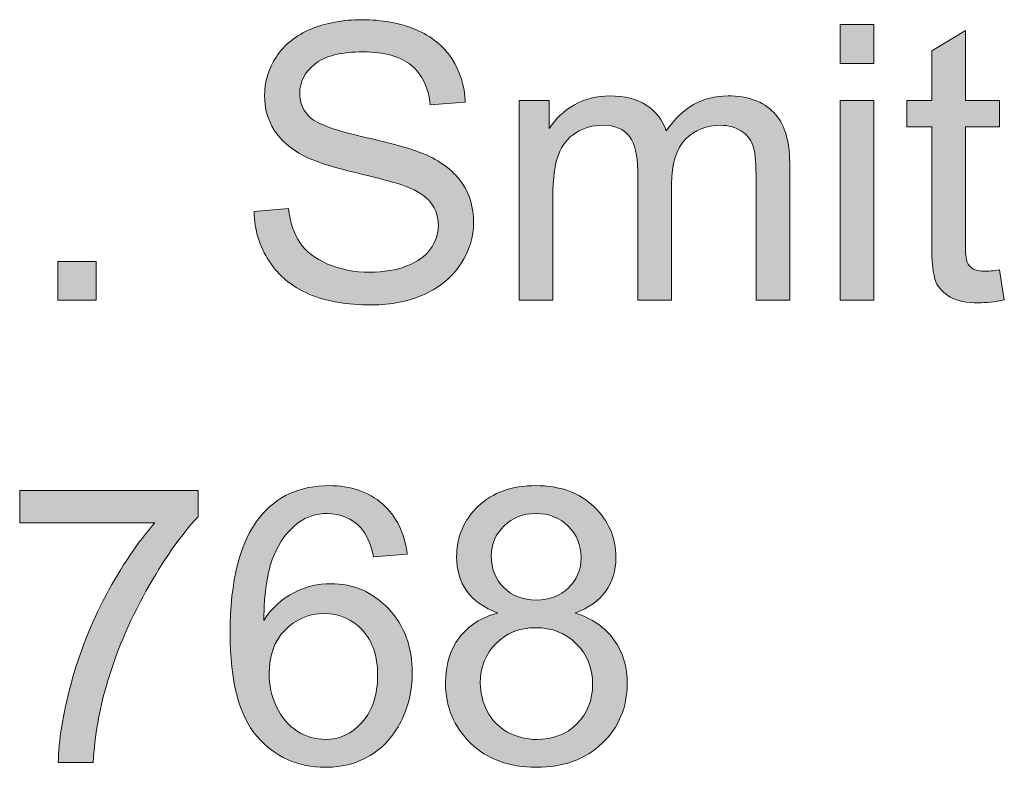
# Model space of a CAD drawing. Units: inches. Extents: x 1.12 to 7.48, y 5.36 to 9.77.
# Drawn here: x 1.54 to 1.97, y 9.45 to 9.77 of the extents above; entities that cross this region are included whole.
import ezdxf

# ---------------------------------------------------------------- set-up
doc = ezdxf.new("R2010")
doc.units = ezdxf.units.IN
doc.header["$MEASUREMENT"] = 0
doc.layers.add('Layer 1', color=7, linetype='Continuous')

# ---------------------------------------------------------------- blocks, each defined once
blk = doc.blocks.new('block 5')
at = {"layer": 'Layer 1'}
h = blk.add_hatch(color=7, dxfattribs=at)
h.dxf.hatch_style = 2
edge = h.paths.add_edge_path()
edge.add_spline(control_points=[(1.64349, 9.6885), (1.64349, 9.6885), (1.65838, 9.6898), (1.65838, 9.6898), (1.65908, 9.68383), (1.66073, 9.67893), (1.6633, 9.67511), (1.66588, 9.67128), (1.66988, 9.66819), (1.67531, 9.66583), (1.68073, 9.66347), (1.68684, 9.66229), (1.69362, 9.66229), (1.69964, 9.66229), (1.70496, 9.66319), (1.70957, 9.66498), (1.71418, 9.66677), (1.71761, 9.66922), (1.71986, 9.67234), (1.72211, 9.67546), (1.72324, 9.67887), (1.72324, 9.68256), (1.72324, 9.6863), (1.72215, 9.68957), (1.71998, 9.69236), (1.71781, 9.69516), (1.71423, 9.6975), (1.70924, 9.6994), (1.70604, 9.70065), (1.69896, 9.70259), (1.688, 9.70522), (1.67704, 9.70785), (1.66937, 9.71033), (1.66497, 9.71267), (1.65927, 9.71565), (1.65503, 9.71935), (1.65224, 9.72378), (1.64944, 9.7282), (1.64804, 9.73315), (1.64804, 9.73863), (1.64804, 9.74465), (1.64975, 9.75028), (1.65317, 9.75551), (1.65659, 9.76075), (1.66158, 9.76472), (1.66815, 9.76744), (1.67471, 9.77015), (1.68201, 9.7715), (1.69004, 9.7715), (1.69888, 9.7715), (1.70668, 9.77008), (1.71343, 9.76723), (1.72019, 9.76438), (1.72538, 9.76019), (1.72902, 9.75466), (1.73265, 9.74913), (1.73461, 9.74286), (1.73488, 9.73586), (1.73488, 9.73586), (1.71974, 9.73472), (1.71974, 9.73472), (1.71893, 9.74226), (1.71617, 9.74796), (1.71148, 9.75181), (1.70679, 9.75566), (1.69986, 9.75759), (1.69069, 9.75759), (1.68114, 9.75759), (1.67418, 9.75584), (1.66981, 9.75234), (1.66545, 9.74884), (1.66326, 9.74462), (1.66326, 9.73969), (1.66326, 9.7354), (1.66481, 9.73187), (1.6679, 9.72911), (1.67094, 9.72634), (1.67887, 9.7235), (1.6917, 9.7206), (1.70454, 9.7177), (1.71334, 9.71516), (1.71811, 9.71299), (1.72506, 9.70979), (1.73018, 9.70574), (1.73349, 9.70083), (1.7368, 9.69592), (1.73846, 9.69026), (1.73846, 9.68386), (1.73846, 9.67751), (1.73664, 9.67153), (1.73301, 9.66591), (1.72937, 9.6603), (1.72415, 9.65593), (1.71734, 9.65281), (1.71053, 9.64969), (1.70287, 9.64813), (1.69435, 9.64813), (1.68355, 9.64813), (1.67451, 9.64971), (1.66721, 9.65285), (1.65991, 9.656), (1.65419, 9.66073), (1.65004, 9.66705), (1.64589, 9.67337), (1.6437, 9.68052), (1.64349, 9.6885)], knot_values=[0, 0, 0, 0, 1, 1, 1, 2, 2, 2, 3, 3, 3, 4, 4, 4, 5, 5, 5, 6, 6, 6, 7, 7, 7, 8, 8, 8, 9, 9, 9, 10, 10, 10, 11, 11, 11, 12, 12, 12, 13, 13, 13, 14, 14, 14, 15, 15, 15, 16, 16, 16, 17, 17, 17, 18, 18, 18, 19, 19, 19, 20, 20, 20, 21, 21, 21, 22, 22, 22, 23, 23, 23, 24, 24, 24, 25, 25, 25, 26, 26, 26, 27, 27, 27, 28, 28, 28, 29, 29, 29, 30, 30, 30, 31, 31, 31, 32, 32, 32, 33, 33, 33, 34, 34, 34, 35, 35, 35, 35], degree=3, periodic=1)
h = blk.add_hatch(color=7, dxfattribs=at)
h.dxf.hatch_style = 2
h.paths.add_polyline_path([(1.89707, 9.75262), (1.89707, 9.76947), (1.91172, 9.76947), (1.91172, 9.75262)])
h.paths.add_polyline_path([(1.89707, 9.65017), (1.89707, 9.73659), (1.91172, 9.73659), (1.91172, 9.65017)])
h = blk.add_hatch(color=7, dxfattribs=at)
h.dxf.hatch_style = 2
edge = h.paths.add_edge_path()
edge.add_spline(control_points=[(1.966, 9.66327), (1.966, 9.66327), (1.96811, 9.65033), (1.96811, 9.65033), (1.96399, 9.64946), (1.9603, 9.64903), (1.95704, 9.64903), (1.95173, 9.64903), (1.9476, 9.64987), (1.94468, 9.65155), (1.94175, 9.65323), (1.93968, 9.65544), (1.93849, 9.65818), (1.9373, 9.66092), (1.9367, 9.66669), (1.9367, 9.67548), (1.9367, 9.67548), (1.9367, 9.7252), (1.9367, 9.7252), (1.9367, 9.7252), (1.92596, 9.7252), (1.92596, 9.7252), (1.92596, 9.7252), (1.92596, 9.73659), (1.92596, 9.73659), (1.92596, 9.73659), (1.9367, 9.73659), (1.9367, 9.73659), (1.9367, 9.73659), (1.9367, 9.758), (1.9367, 9.758), (1.9367, 9.758), (1.95127, 9.76678), (1.95127, 9.76678), (1.95127, 9.76678), (1.95127, 9.73659), (1.95127, 9.73659), (1.95127, 9.73659), (1.966, 9.73659), (1.966, 9.73659), (1.966, 9.73659), (1.966, 9.7252), (1.966, 9.7252), (1.966, 9.7252), (1.95127, 9.7252), (1.95127, 9.7252), (1.95127, 9.7252), (1.95127, 9.67466), (1.95127, 9.67466), (1.95127, 9.67048), (1.95152, 9.6678), (1.95204, 9.66661), (1.95256, 9.66541), (1.9534, 9.66446), (1.95456, 9.66376), (1.95573, 9.66305), (1.9574, 9.6627), (1.95957, 9.6627), (1.9612, 9.6627), (1.96334, 9.66289), (1.966, 9.66327)], knot_values=[0, 0, 0, 0, 1, 1, 1, 2, 2, 2, 3, 3, 3, 4, 4, 4, 5, 5, 5, 6, 6, 6, 7, 7, 7, 8, 8, 8, 9, 9, 9, 10, 10, 10, 11, 11, 11, 12, 12, 12, 13, 13, 13, 14, 14, 14, 15, 15, 15, 16, 16, 16, 17, 17, 17, 18, 18, 18, 19, 19, 19, 20, 20, 20, 20], degree=3, periodic=1)
h = blk.add_hatch(color=7, dxfattribs=at)
h.dxf.hatch_style = 2
edge = h.paths.add_edge_path()
edge.add_spline(control_points=[(1.75815, 9.65017), (1.75815, 9.65017), (1.75815, 9.73659), (1.75815, 9.73659), (1.75815, 9.73659), (1.77125, 9.73659), (1.77125, 9.73659), (1.77125, 9.73659), (1.77125, 9.72447), (1.77125, 9.72447), (1.77397, 9.7287), (1.77757, 9.7321), (1.78208, 9.73468), (1.78658, 9.73726), (1.79171, 9.73855), (1.79746, 9.73855), (1.80386, 9.73855), (1.80911, 9.73722), (1.81321, 9.73456), (1.8173, 9.7319), (1.82019, 9.72818), (1.82187, 9.72341), (1.82871, 9.7335), (1.83761, 9.73855), (1.84856, 9.73855), (1.85714, 9.73855), (1.86373, 9.73617), (1.86834, 9.73142), (1.87295, 9.72668), (1.87526, 9.71937), (1.87526, 9.70949), (1.87526, 9.70949), (1.87526, 9.65017), (1.87526, 9.65017), (1.87526, 9.65017), (1.86069, 9.65017), (1.86069, 9.65017), (1.86069, 9.65017), (1.86069, 9.70461), (1.86069, 9.70461), (1.86069, 9.71047), (1.86022, 9.71469), (1.85927, 9.71726), (1.85832, 9.71984), (1.85659, 9.72192), (1.8541, 9.72349), (1.8516, 9.72506), (1.84867, 9.72585), (1.84531, 9.72585), (1.83923, 9.72585), (1.83419, 9.72383), (1.83017, 9.71979), (1.82616, 9.71575), (1.82415, 9.70928), (1.82415, 9.70038), (1.82415, 9.70038), (1.82415, 9.65017), (1.82415, 9.65017), (1.82415, 9.65017), (1.8095, 9.65017), (1.8095, 9.65017), (1.8095, 9.65017), (1.8095, 9.70632), (1.8095, 9.70632), (1.8095, 9.71283), (1.80831, 9.71771), (1.80592, 9.72097), (1.80353, 9.72422), (1.79963, 9.72585), (1.7942, 9.72585), (1.79008, 9.72585), (1.78627, 9.72477), (1.78277, 9.7226), (1.77927, 9.72043), (1.77673, 9.71725), (1.77516, 9.71307), (1.77359, 9.7089), (1.7728, 9.70287), (1.7728, 9.69501), (1.7728, 9.69501), (1.7728, 9.65017), (1.7728, 9.65017), (1.7728, 9.65017), (1.75815, 9.65017), (1.75815, 9.65017)], knot_values=[0, 0, 0, 0, 1, 1, 1, 2, 2, 2, 3, 3, 3, 4, 4, 4, 5, 5, 5, 6, 6, 6, 7, 7, 7, 8, 8, 8, 9, 9, 9, 10, 10, 10, 11, 11, 11, 12, 12, 12, 13, 13, 13, 14, 14, 14, 15, 15, 15, 16, 16, 16, 17, 17, 17, 18, 18, 18, 19, 19, 19, 20, 20, 20, 21, 21, 21, 22, 22, 22, 23, 23, 23, 24, 24, 24, 25, 25, 25, 26, 26, 26, 27, 27, 27, 28, 28, 28, 28], degree=3, periodic=1)
h = blk.add_hatch(color=7, dxfattribs=at)
h.dxf.hatch_style = 2
h.paths.add_polyline_path([(1.55853, 9.65017), (1.55853, 9.66685), (1.57521, 9.66685), (1.57521, 9.65017)])
h = blk.add_hatch(color=7, dxfattribs=at)
h.dxf.hatch_style = 2
edge = h.paths.add_edge_path()
edge.add_spline(control_points=[(1.70981, 9.54026), (1.70981, 9.54026), (1.69524, 9.53912), (1.69524, 9.53912), (1.69394, 9.54487), (1.6921, 9.54905), (1.68971, 9.55165), (1.68575, 9.55583), (1.68087, 9.55792), (1.67506, 9.55792), (1.6704, 9.55792), (1.6663, 9.55661), (1.66277, 9.55401), (1.65816, 9.55065), (1.65453, 9.54574), (1.65187, 9.53928), (1.64921, 9.53282), (1.64783, 9.52363), (1.64772, 9.51169), (1.65125, 9.51706), (1.65556, 9.52105), (1.66066, 9.52365), (1.66576, 9.52626), (1.6711, 9.52756), (1.67669, 9.52756), (1.68646, 9.52756), (1.69477, 9.52397), (1.70163, 9.51678), (1.7085, 9.50959), (1.71193, 9.5003), (1.71193, 9.48891), (1.71193, 9.48142), (1.71031, 9.47446), (1.70709, 9.46803), (1.70386, 9.4616), (1.69942, 9.45668), (1.69378, 9.45326), (1.68814, 9.44984), (1.68174, 9.44813), (1.67457, 9.44813), (1.66237, 9.44813), (1.65241, 9.45262), (1.64471, 9.4616), (1.637, 9.47058), (1.63315, 9.48538), (1.63315, 9.506), (1.63315, 9.52905), (1.63741, 9.54582), (1.64593, 9.55629), (1.65336, 9.5654), (1.66337, 9.56996), (1.67596, 9.56996), (1.68534, 9.56996), (1.69303, 9.56733), (1.69903, 9.56207), (1.70502, 9.5568), (1.70862, 9.54953), (1.70981, 9.54026)], knot_values=[0, 0, 0, 0, 1, 1, 1, 2, 2, 2, 3, 3, 3, 4, 4, 4, 5, 5, 5, 6, 6, 6, 7, 7, 7, 8, 8, 8, 9, 9, 9, 10, 10, 10, 11, 11, 11, 12, 12, 12, 13, 13, 13, 14, 14, 14, 15, 15, 15, 16, 16, 16, 17, 17, 17, 18, 18, 18, 19, 19, 19, 19], degree=3, periodic=1)
edge = h.paths.add_edge_path()
edge.add_spline(control_points=[(1.65, 9.48882), (1.65, 9.48378), (1.65107, 9.47895), (1.65321, 9.47434), (1.65535, 9.46973), (1.65835, 9.46621), (1.6622, 9.4638), (1.66606, 9.46139), (1.6701, 9.46018), (1.67433, 9.46018), (1.68051, 9.46018), (1.68583, 9.46267), (1.69028, 9.46766), (1.69473, 9.47266), (1.69695, 9.47944), (1.69695, 9.48801), (1.69695, 9.49626), (1.69476, 9.50275), (1.69036, 9.5075), (1.68597, 9.51225), (1.68043, 9.51462), (1.67376, 9.51462), (1.66714, 9.51462), (1.66153, 9.51225), (1.65691, 9.5075), (1.6523, 9.50275), (1.65, 9.49653), (1.65, 9.48882)], knot_values=[0, 0, 0, 0, 1, 1, 1, 2, 2, 2, 3, 3, 3, 4, 4, 4, 5, 5, 5, 6, 6, 6, 7, 7, 7, 8, 8, 8, 9, 9, 9, 9], degree=3, periodic=1)
h = blk.add_hatch(color=7, dxfattribs=at)
h.dxf.hatch_style = 2
edge = h.paths.add_edge_path()
edge.add_spline(control_points=[(1.74904, 9.51487), (1.74296, 9.51709), (1.73846, 9.52026), (1.73553, 9.52439), (1.7326, 9.52851), (1.73113, 9.53345), (1.73113, 9.5392), (1.73113, 9.54788), (1.73425, 9.55518), (1.74049, 9.56109), (1.74673, 9.567), (1.75503, 9.56996), (1.76539, 9.56996), (1.77581, 9.56996), (1.78419, 9.56694), (1.79054, 9.56089), (1.79689, 9.55484), (1.80006, 9.54747), (1.80006, 9.53879), (1.80006, 9.53326), (1.79861, 9.52844), (1.79571, 9.52435), (1.79281, 9.52025), (1.7884, 9.51709), (1.78248, 9.51487), (1.78981, 9.51248), (1.79538, 9.50863), (1.79921, 9.50331), (1.80303, 9.49799), (1.80495, 9.49164), (1.80495, 9.48427), (1.80495, 9.47407), (1.80134, 9.46549), (1.79412, 9.45855), (1.78691, 9.45161), (1.77741, 9.44813), (1.76564, 9.44813), (1.75387, 9.44813), (1.74437, 9.45162), (1.73716, 9.45859), (1.72994, 9.46556), (1.72633, 9.47426), (1.72633, 9.48467), (1.72633, 9.49243), (1.7283, 9.49893), (1.73223, 9.50416), (1.73617, 9.5094), (1.74177, 9.51297), (1.74904, 9.51487)], knot_values=[0, 0, 0, 0, 1, 1, 1, 2, 2, 2, 3, 3, 3, 4, 4, 4, 5, 5, 5, 6, 6, 6, 7, 7, 7, 8, 8, 8, 9, 9, 9, 10, 10, 10, 11, 11, 11, 12, 12, 12, 13, 13, 13, 14, 14, 14, 15, 15, 15, 16, 16, 16, 16], degree=3, periodic=1)
edge = h.paths.add_edge_path()
edge.add_spline(control_points=[(1.74139, 9.48459), (1.74139, 9.48041), (1.74238, 9.47637), (1.74436, 9.47247), (1.74634, 9.46856), (1.74928, 9.46554), (1.75319, 9.46339), (1.75709, 9.46125), (1.7613, 9.46018), (1.7658, 9.46018), (1.7728, 9.46018), (1.77858, 9.46243), (1.78314, 9.46693), (1.78769, 9.47144), (1.78997, 9.47716), (1.78997, 9.4841), (1.78997, 9.49116), (1.78762, 9.49699), (1.78293, 9.5016), (1.77824, 9.50621), (1.77237, 9.50852), (1.76531, 9.50852), (1.75842, 9.50852), (1.75271, 9.50624), (1.74818, 9.50168), (1.74365, 9.49712), (1.74139, 9.49143), (1.74139, 9.48459)], knot_values=[0, 0, 0, 0, 1, 1, 1, 2, 2, 2, 3, 3, 3, 4, 4, 4, 5, 5, 5, 6, 6, 6, 7, 7, 7, 8, 8, 8, 9, 9, 9, 9], degree=3, periodic=1)
edge = h.paths.add_edge_path()
edge.add_spline(control_points=[(1.74611, 9.53969), (1.74611, 9.53404), (1.74792, 9.52943), (1.75156, 9.52585), (1.75519, 9.52227), (1.75991, 9.52048), (1.76572, 9.52048), (1.77136, 9.52048), (1.77599, 9.52226), (1.7796, 9.52581), (1.7832, 9.52936), (1.78501, 9.53372), (1.78501, 9.53887), (1.78501, 9.54424), (1.78315, 9.54876), (1.77943, 9.55242), (1.77572, 9.55608), (1.77109, 9.55792), (1.76556, 9.55792), (1.75997, 9.55792), (1.75533, 9.55613), (1.75164, 9.55254), (1.74795, 9.54896), (1.74611, 9.54468), (1.74611, 9.53969)], knot_values=[0, 0, 0, 0, 1, 1, 1, 2, 2, 2, 3, 3, 3, 4, 4, 4, 5, 5, 5, 6, 6, 6, 7, 7, 7, 8, 8, 8, 8], degree=3, periodic=1)
h = blk.add_hatch(color=7, dxfattribs=at)
h.dxf.hatch_style = 2
edge = h.paths.add_edge_path()
edge.add_spline(control_points=[(1.54209, 9.55385), (1.54209, 9.55385), (1.54209, 9.56793), (1.54209, 9.56793), (1.54209, 9.56793), (1.61932, 9.56793), (1.61932, 9.56793), (1.61932, 9.56793), (1.61932, 9.55653), (1.61932, 9.55653), (1.61172, 9.54845), (1.60419, 9.53771), (1.59673, 9.52431), (1.58927, 9.5109), (1.58351, 9.49712), (1.57944, 9.48296), (1.57651, 9.47298), (1.57464, 9.46205), (1.57383, 9.45017), (1.57383, 9.45017), (1.55877, 9.45017), (1.55877, 9.45017), (1.55893, 9.45955), (1.56078, 9.47089), (1.5643, 9.48419), (1.56783, 9.49748), (1.57289, 9.51029), (1.57948, 9.52264), (1.58607, 9.53498), (1.59309, 9.54538), (1.60052, 9.55385), (1.60052, 9.55385), (1.54209, 9.55385), (1.54209, 9.55385)], knot_values=[0, 0, 0, 0, 1, 1, 1, 2, 2, 2, 3, 3, 3, 4, 4, 4, 5, 5, 5, 6, 6, 6, 7, 7, 7, 8, 8, 8, 9, 9, 9, 10, 10, 10, 11, 11, 11, 11], degree=3, periodic=1)
at = {"layer": 'Layer 1', "lineweight": 0}
for points in [[(1.89707, 9.75262), (1.89707, 9.76947), (1.91172, 9.76947), (1.91172, 9.75262), (1.89707, 9.75262)], [(1.89707, 9.65017), (1.89707, 9.73659), (1.91172, 9.73659), (1.91172, 9.65017), (1.89707, 9.65017)], [(1.55853, 9.65017), (1.55853, 9.66685), (1.57521, 9.66685), (1.57521, 9.65017), (1.55853, 9.65017)]]:
    blk.add_lwpolyline(points, dxfattribs=at)
for points, knots in [([(1.64349, 9.6885), (1.64349, 9.6885), (1.65838, 9.6898), (1.65838, 9.6898), (1.65908, 9.68383), (1.66073, 9.67893), (1.6633, 9.67511), (1.66588, 9.67128), (1.66988, 9.66819), (1.67531, 9.66583), (1.68073, 9.66347), (1.68684, 9.66229), (1.69362, 9.66229), (1.69964, 9.66229), (1.70496, 9.66319), (1.70957, 9.66498), (1.71418, 9.66677), (1.71761, 9.66922), (1.71986, 9.67234), (1.72211, 9.67546), (1.72324, 9.67887), (1.72324, 9.68256), (1.72324, 9.6863), (1.72215, 9.68957), (1.71998, 9.69236), (1.71781, 9.69516), (1.71423, 9.6975), (1.70924, 9.6994), (1.70604, 9.70065), (1.69896, 9.70259), (1.688, 9.70522), (1.67704, 9.70785), (1.66937, 9.71033), (1.66497, 9.71267), (1.65927, 9.71565), (1.65503, 9.71935), (1.65224, 9.72378), (1.64944, 9.7282), (1.64804, 9.73315), (1.64804, 9.73863), (1.64804, 9.74465), (1.64975, 9.75028), (1.65317, 9.75551), (1.65659, 9.76075), (1.66158, 9.76472), (1.66815, 9.76744), (1.67471, 9.77015), (1.68201, 9.7715), (1.69004, 9.7715), (1.69888, 9.7715), (1.70668, 9.77008), (1.71343, 9.76723), (1.72019, 9.76438), (1.72538, 9.76019), (1.72902, 9.75466), (1.73265, 9.74913), (1.73461, 9.74286), (1.73488, 9.73586), (1.73488, 9.73586), (1.71974, 9.73472), (1.71974, 9.73472), (1.71893, 9.74226), (1.71617, 9.74796), (1.71148, 9.75181), (1.70679, 9.75566), (1.69986, 9.75759), (1.69069, 9.75759), (1.68114, 9.75759), (1.67418, 9.75584), (1.66981, 9.75234), (1.66545, 9.74884), (1.66326, 9.74462), (1.66326, 9.73969), (1.66326, 9.7354), (1.66481, 9.73187), (1.6679, 9.72911), (1.67094, 9.72634), (1.67887, 9.7235), (1.6917, 9.7206), (1.70454, 9.7177), (1.71334, 9.71516), (1.71811, 9.71299), (1.72506, 9.70979), (1.73018, 9.70574), (1.73349, 9.70083), (1.7368, 9.69592), (1.73846, 9.69026), (1.73846, 9.68386), (1.73846, 9.67751), (1.73664, 9.67153), (1.73301, 9.66591), (1.72937, 9.6603), (1.72415, 9.65593), (1.71734, 9.65281), (1.71053, 9.64969), (1.70287, 9.64813), (1.69435, 9.64813), (1.68355, 9.64813), (1.67451, 9.64971), (1.66721, 9.65285), (1.65991, 9.656), (1.65419, 9.66073), (1.65004, 9.66705), (1.64589, 9.67337), (1.6437, 9.68052), (1.64349, 9.6885)], [0, 0, 0, 0, 1, 1, 1, 2, 2, 2, 3, 3, 3, 4, 4, 4, 5, 5, 5, 6, 6, 6, 7, 7, 7, 8, 8, 8, 9, 9, 9, 10, 10, 10, 11, 11, 11, 12, 12, 12, 13, 13, 13, 14, 14, 14, 15, 15, 15, 16, 16, 16, 17, 17, 17, 18, 18, 18, 19, 19, 19, 20, 20, 20, 21, 21, 21, 22, 22, 22, 23, 23, 23, 24, 24, 24, 25, 25, 25, 26, 26, 26, 27, 27, 27, 28, 28, 28, 29, 29, 29, 30, 30, 30, 31, 31, 31, 32, 32, 32, 33, 33, 33, 34, 34, 34, 35, 35, 35, 35]), ([(1.966, 9.66327), (1.966, 9.66327), (1.96811, 9.65033), (1.96811, 9.65033), (1.96399, 9.64946), (1.9603, 9.64903), (1.95704, 9.64903), (1.95173, 9.64903), (1.9476, 9.64987), (1.94468, 9.65155), (1.94175, 9.65323), (1.93968, 9.65544), (1.93849, 9.65818), (1.9373, 9.66092), (1.9367, 9.66669), (1.9367, 9.67548), (1.9367, 9.67548), (1.9367, 9.7252), (1.9367, 9.7252), (1.9367, 9.7252), (1.92596, 9.7252), (1.92596, 9.7252), (1.92596, 9.7252), (1.92596, 9.73659), (1.92596, 9.73659), (1.92596, 9.73659), (1.9367, 9.73659), (1.9367, 9.73659), (1.9367, 9.73659), (1.9367, 9.758), (1.9367, 9.758), (1.9367, 9.758), (1.95127, 9.76678), (1.95127, 9.76678), (1.95127, 9.76678), (1.95127, 9.73659), (1.95127, 9.73659), (1.95127, 9.73659), (1.966, 9.73659), (1.966, 9.73659), (1.966, 9.73659), (1.966, 9.7252), (1.966, 9.7252), (1.966, 9.7252), (1.95127, 9.7252), (1.95127, 9.7252), (1.95127, 9.7252), (1.95127, 9.67466), (1.95127, 9.67466), (1.95127, 9.67048), (1.95152, 9.6678), (1.95204, 9.66661), (1.95256, 9.66541), (1.9534, 9.66446), (1.95456, 9.66376), (1.95573, 9.66305), (1.9574, 9.6627), (1.95957, 9.6627), (1.9612, 9.6627), (1.96334, 9.66289), (1.966, 9.66327)], [0, 0, 0, 0, 1, 1, 1, 2, 2, 2, 3, 3, 3, 4, 4, 4, 5, 5, 5, 6, 6, 6, 7, 7, 7, 8, 8, 8, 9, 9, 9, 10, 10, 10, 11, 11, 11, 12, 12, 12, 13, 13, 13, 14, 14, 14, 15, 15, 15, 16, 16, 16, 17, 17, 17, 18, 18, 18, 19, 19, 19, 20, 20, 20, 20]), ([(1.75815, 9.65017), (1.75815, 9.65017), (1.75815, 9.73659), (1.75815, 9.73659), (1.75815, 9.73659), (1.77125, 9.73659), (1.77125, 9.73659), (1.77125, 9.73659), (1.77125, 9.72447), (1.77125, 9.72447), (1.77397, 9.7287), (1.77757, 9.7321), (1.78208, 9.73468), (1.78658, 9.73726), (1.79171, 9.73855), (1.79746, 9.73855), (1.80386, 9.73855), (1.80911, 9.73722), (1.81321, 9.73456), (1.8173, 9.7319), (1.82019, 9.72818), (1.82187, 9.72341), (1.82871, 9.7335), (1.83761, 9.73855), (1.84856, 9.73855), (1.85714, 9.73855), (1.86373, 9.73617), (1.86834, 9.73142), (1.87295, 9.72668), (1.87526, 9.71937), (1.87526, 9.70949), (1.87526, 9.70949), (1.87526, 9.65017), (1.87526, 9.65017), (1.87526, 9.65017), (1.86069, 9.65017), (1.86069, 9.65017), (1.86069, 9.65017), (1.86069, 9.70461), (1.86069, 9.70461), (1.86069, 9.71047), (1.86022, 9.71469), (1.85927, 9.71726), (1.85832, 9.71984), (1.85659, 9.72192), (1.8541, 9.72349), (1.8516, 9.72506), (1.84867, 9.72585), (1.84531, 9.72585), (1.83923, 9.72585), (1.83419, 9.72383), (1.83017, 9.71979), (1.82616, 9.71575), (1.82415, 9.70928), (1.82415, 9.70038), (1.82415, 9.70038), (1.82415, 9.65017), (1.82415, 9.65017), (1.82415, 9.65017), (1.8095, 9.65017), (1.8095, 9.65017), (1.8095, 9.65017), (1.8095, 9.70632), (1.8095, 9.70632), (1.8095, 9.71283), (1.80831, 9.71771), (1.80592, 9.72097), (1.80353, 9.72422), (1.79963, 9.72585), (1.7942, 9.72585), (1.79008, 9.72585), (1.78627, 9.72477), (1.78277, 9.7226), (1.77927, 9.72043), (1.77673, 9.71725), (1.77516, 9.71307), (1.77359, 9.7089), (1.7728, 9.70287), (1.7728, 9.69501), (1.7728, 9.69501), (1.7728, 9.65017), (1.7728, 9.65017), (1.7728, 9.65017), (1.75815, 9.65017), (1.75815, 9.65017)], [0, 0, 0, 0, 1, 1, 1, 2, 2, 2, 3, 3, 3, 4, 4, 4, 5, 5, 5, 6, 6, 6, 7, 7, 7, 8, 8, 8, 9, 9, 9, 10, 10, 10, 11, 11, 11, 12, 12, 12, 13, 13, 13, 14, 14, 14, 15, 15, 15, 16, 16, 16, 17, 17, 17, 18, 18, 18, 19, 19, 19, 20, 20, 20, 21, 21, 21, 22, 22, 22, 23, 23, 23, 24, 24, 24, 25, 25, 25, 26, 26, 26, 27, 27, 27, 28, 28, 28, 28]), ([(1.70981, 9.54026), (1.70981, 9.54026), (1.69524, 9.53912), (1.69524, 9.53912), (1.69394, 9.54487), (1.6921, 9.54905), (1.68971, 9.55165), (1.68575, 9.55583), (1.68087, 9.55792), (1.67506, 9.55792), (1.6704, 9.55792), (1.6663, 9.55661), (1.66277, 9.55401), (1.65816, 9.55065), (1.65453, 9.54574), (1.65187, 9.53928), (1.64921, 9.53282), (1.64783, 9.52363), (1.64772, 9.51169), (1.65125, 9.51706), (1.65556, 9.52105), (1.66066, 9.52365), (1.66576, 9.52626), (1.6711, 9.52756), (1.67669, 9.52756), (1.68646, 9.52756), (1.69477, 9.52397), (1.70163, 9.51678), (1.7085, 9.50959), (1.71193, 9.5003), (1.71193, 9.48891), (1.71193, 9.48142), (1.71031, 9.47446), (1.70709, 9.46803), (1.70386, 9.4616), (1.69942, 9.45668), (1.69378, 9.45326), (1.68814, 9.44984), (1.68174, 9.44813), (1.67457, 9.44813), (1.66237, 9.44813), (1.65241, 9.45262), (1.64471, 9.4616), (1.637, 9.47058), (1.63315, 9.48538), (1.63315, 9.506), (1.63315, 9.52905), (1.63741, 9.54582), (1.64593, 9.55629), (1.65336, 9.5654), (1.66337, 9.56996), (1.67596, 9.56996), (1.68534, 9.56996), (1.69303, 9.56733), (1.69903, 9.56207), (1.70502, 9.5568), (1.70862, 9.54953), (1.70981, 9.54026)], [0, 0, 0, 0, 1, 1, 1, 2, 2, 2, 3, 3, 3, 4, 4, 4, 5, 5, 5, 6, 6, 6, 7, 7, 7, 8, 8, 8, 9, 9, 9, 10, 10, 10, 11, 11, 11, 12, 12, 12, 13, 13, 13, 14, 14, 14, 15, 15, 15, 16, 16, 16, 17, 17, 17, 18, 18, 18, 19, 19, 19, 19]), ([(1.74904, 9.51487), (1.74296, 9.51709), (1.73846, 9.52026), (1.73553, 9.52439), (1.7326, 9.52851), (1.73113, 9.53345), (1.73113, 9.5392), (1.73113, 9.54788), (1.73425, 9.55518), (1.74049, 9.56109), (1.74673, 9.567), (1.75503, 9.56996), (1.76539, 9.56996), (1.77581, 9.56996), (1.78419, 9.56694), (1.79054, 9.56089), (1.79689, 9.55484), (1.80006, 9.54747), (1.80006, 9.53879), (1.80006, 9.53326), (1.79861, 9.52844), (1.79571, 9.52435), (1.79281, 9.52025), (1.7884, 9.51709), (1.78248, 9.51487), (1.78981, 9.51248), (1.79538, 9.50863), (1.79921, 9.50331), (1.80303, 9.49799), (1.80495, 9.49164), (1.80495, 9.48427), (1.80495, 9.47407), (1.80134, 9.46549), (1.79412, 9.45855), (1.78691, 9.45161), (1.77741, 9.44813), (1.76564, 9.44813), (1.75387, 9.44813), (1.74437, 9.45162), (1.73716, 9.45859), (1.72994, 9.46556), (1.72633, 9.47426), (1.72633, 9.48467), (1.72633, 9.49243), (1.7283, 9.49893), (1.73223, 9.50416), (1.73617, 9.5094), (1.74177, 9.51297), (1.74904, 9.51487)], [0, 0, 0, 0, 1, 1, 1, 2, 2, 2, 3, 3, 3, 4, 4, 4, 5, 5, 5, 6, 6, 6, 7, 7, 7, 8, 8, 8, 9, 9, 9, 10, 10, 10, 11, 11, 11, 12, 12, 12, 13, 13, 13, 14, 14, 14, 15, 15, 15, 16, 16, 16, 16]), ([(1.54209, 9.55385), (1.54209, 9.55385), (1.54209, 9.56793), (1.54209, 9.56793), (1.54209, 9.56793), (1.61932, 9.56793), (1.61932, 9.56793), (1.61932, 9.56793), (1.61932, 9.55653), (1.61932, 9.55653), (1.61172, 9.54845), (1.60419, 9.53771), (1.59673, 9.52431), (1.58927, 9.5109), (1.58351, 9.49712), (1.57944, 9.48296), (1.57651, 9.47298), (1.57464, 9.46205), (1.57383, 9.45017), (1.57383, 9.45017), (1.55877, 9.45017), (1.55877, 9.45017), (1.55893, 9.45955), (1.56078, 9.47089), (1.5643, 9.48419), (1.56783, 9.49748), (1.57289, 9.51029), (1.57948, 9.52264), (1.58607, 9.53498), (1.59309, 9.54538), (1.60052, 9.55385), (1.60052, 9.55385), (1.54209, 9.55385), (1.54209, 9.55385)], [0, 0, 0, 0, 1, 1, 1, 2, 2, 2, 3, 3, 3, 4, 4, 4, 5, 5, 5, 6, 6, 6, 7, 7, 7, 8, 8, 8, 9, 9, 9, 10, 10, 10, 11, 11, 11, 11]), ([(1.74611, 9.53969), (1.74611, 9.53404), (1.74792, 9.52943), (1.75156, 9.52585), (1.75519, 9.52227), (1.75991, 9.52048), (1.76572, 9.52048), (1.77136, 9.52048), (1.77599, 9.52226), (1.7796, 9.52581), (1.7832, 9.52936), (1.78501, 9.53372), (1.78501, 9.53887), (1.78501, 9.54424), (1.78315, 9.54876), (1.77943, 9.55242), (1.77572, 9.55608), (1.77109, 9.55792), (1.76556, 9.55792), (1.75997, 9.55792), (1.75533, 9.55613), (1.75164, 9.55254), (1.74795, 9.54896), (1.74611, 9.54468), (1.74611, 9.53969)], [0, 0, 0, 0, 1, 1, 1, 2, 2, 2, 3, 3, 3, 4, 4, 4, 5, 5, 5, 6, 6, 6, 7, 7, 7, 8, 8, 8, 8]), ([(1.65, 9.48882), (1.65, 9.48378), (1.65107, 9.47895), (1.65321, 9.47434), (1.65535, 9.46973), (1.65835, 9.46621), (1.6622, 9.4638), (1.66606, 9.46139), (1.6701, 9.46018), (1.67433, 9.46018), (1.68051, 9.46018), (1.68583, 9.46267), (1.69028, 9.46766), (1.69473, 9.47266), (1.69695, 9.47944), (1.69695, 9.48801), (1.69695, 9.49626), (1.69476, 9.50275), (1.69036, 9.5075), (1.68597, 9.51225), (1.68043, 9.51462), (1.67376, 9.51462), (1.66714, 9.51462), (1.66153, 9.51225), (1.65691, 9.5075), (1.6523, 9.50275), (1.65, 9.49653), (1.65, 9.48882)], [0, 0, 0, 0, 1, 1, 1, 2, 2, 2, 3, 3, 3, 4, 4, 4, 5, 5, 5, 6, 6, 6, 7, 7, 7, 8, 8, 8, 9, 9, 9, 9]), ([(1.74139, 9.48459), (1.74139, 9.48041), (1.74238, 9.47637), (1.74436, 9.47247), (1.74634, 9.46856), (1.74928, 9.46554), (1.75319, 9.46339), (1.75709, 9.46125), (1.7613, 9.46018), (1.7658, 9.46018), (1.7728, 9.46018), (1.77858, 9.46243), (1.78314, 9.46693), (1.78769, 9.47144), (1.78997, 9.47716), (1.78997, 9.4841), (1.78997, 9.49116), (1.78762, 9.49699), (1.78293, 9.5016), (1.77824, 9.50621), (1.77237, 9.50852), (1.76531, 9.50852), (1.75842, 9.50852), (1.75271, 9.50624), (1.74818, 9.50168), (1.74365, 9.49712), (1.74139, 9.49143), (1.74139, 9.48459)], [0, 0, 0, 0, 1, 1, 1, 2, 2, 2, 3, 3, 3, 4, 4, 4, 5, 5, 5, 6, 6, 6, 7, 7, 7, 8, 8, 8, 9, 9, 9, 9])]:
    blk.add_open_spline(points, degree=3, knots=knots, dxfattribs=at)

msp = doc.modelspace()

# ---------------------------------------------------------------- block references
at = {"layer": 'Layer 1'}
msp.add_blockref('block 5', (0, 0), dxfattribs=at)

doc.saveas('drawing.dxf')
